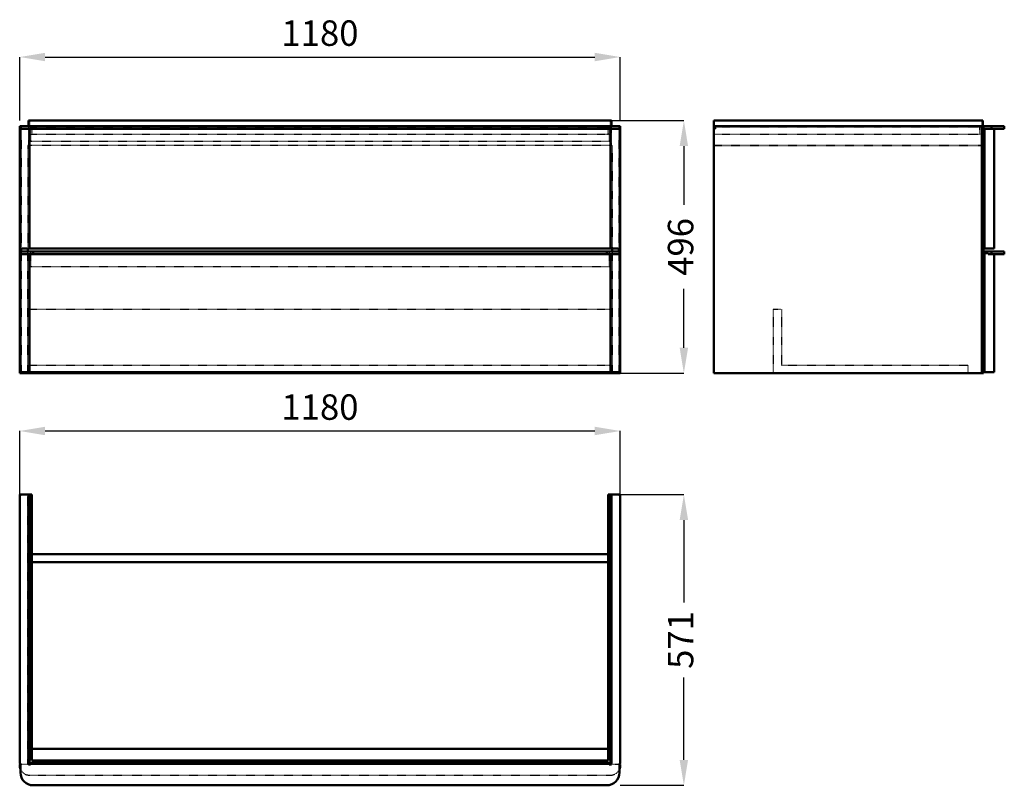
# Model space of a CAD drawing. Units: millimetres. Extents: x 0 to 1935, y 0 to 1504.
import ezdxf

# ---------------------------------------------------------------- set-up
doc = ezdxf.new("R2010")
doc.units = ezdxf.units.MM
doc.linetypes.add('Dashed', pattern=[2, 1, -1])
for name, color, linetype, lineweight in [('050', 1, 'Continuous', 50), ('BEM', 3, 'Continuous', 25), ('VER', 2, 'Dashed', 25)]:
    doc.layers.add(name, color=color, linetype=linetype, lineweight=lineweight)
doc.dimstyles.new('ISO-25', dxfattribs={"dimtxt": 2.5, "dimasz": 2.5, "dimexe": 1.25, "dimexo": 0.625, "dimtad": 1, "dimtxsty": 'Standard', "dimcen": 2.5, "dimadec": 0, "dimazin": 0, "dimtfac": 1, "dimtmove": 0, "dimatfit": 3, "dimfxl": 1, "dimarcsym": 0})

# ---------------------------------------------------------------- blocks, each defined once
blk = doc.blocks.new('1_V1180550254083000400_0_in_V1180550254083000400_1000')
at = {"layer": '050'}
for p, q in [((23.6, 571), (0, 571)), ((0, 571), (0, 44)), ((17.5, 41), (17.5, 571)), ((19, 44), (19, 571)), ((23.6, 48.6), (23.6, 571)), ((1180, 571), (1156.4, 571)), ((1156.4, 48.6), (1156.4, 571)), ((1161, 44), (1161, 571)), ((1162.5, 41), (1162.5, 571)), ((1180, 44), (1180, 571)), ((1156.4, 454), (23.6, 454)), ((23.6, 438), (1156.4, 438)), ((23.6, 71.5), (1156.4, 71.5)), ((3, 41), (0, 41)), ((0, 41), (0, 39)), ((1.5, 41), (1.5, 25)), ((17.5, 42.5), (1162.5, 42.5)), ((21.5, 41), (17.5, 41)), ((1161, 44), (19, 44)), ((21.5, 42.5), (21.5, 41)), ((1156.4, 48.6), (23.6, 48.6)), ((1158.5, 41), (1158.5, 42.5)), ((1162.5, 41), (1158.5, 41)), ((1180, 41), (1177, 41)), ((1178.5, 25), (1178.5, 41)), ((1180, 39), (1180, 41)), ((26.5, 0), (1153.5, 0))]:
    blk.add_line(p, q, dxfattribs=at)
for centre, radius, start, end in [((3, 568), 3, 90, 180), ((1177, 568), 3, 0, 90), ((3, 44), 3, 180, 270), ((19, 39), 19, 180, 202.9195), ((1177, 44), 3, 270, 0), ((1161, 39), 19, 337.0805, 360), ((26.5, 25), 25, 180, 270), ((1153.5, 25), 25, 270, 0)]:
    blk.add_arc(centre, radius, start, end, dxfattribs=at)
at = {"layer": 'VER'}
for p, q in [((16, 41), (16, 571)), ((1164, 41), (1164, 571)), ((23.6, 454), (16, 454)), ((1164, 454), (1156.4, 454)), ((16, 438), (23.6, 438)), ((1156.4, 438), (1164, 438)), ((16, 71.5), (23.6, 71.5)), ((1156.4, 71.5), (1164, 71.5)), ((17.5, 41), (3, 41)), ((1158.5, 41), (21.5, 41)), ((1177, 41), (1162.5, 41)), ((19, 20), (1161, 20))]:
    blk.add_line(p, q, dxfattribs=at)
for centre, start, end in [((19, 39), 202.9195, 270), ((1161, 39), 270, 337.0805)]:
    blk.add_arc(centre, 19, start, end, dxfattribs=at)
blk = doc.blocks.new('2_V1180550254083000400_0_in_V1180550254083000400_1000')
at = {"layer": '050'}
for p, q in [((17.5, 1305.6), (1162.5, 1305.6)), ((17.5, 1294.6), (17.5, 1305.6)), ((1162.5, 1305.6), (1162.5, 1294.6)), ((0, 1294.6), (0, 809.6)), ((0, 1294.6), (1180, 1294.6)), ((0, 1289.6), (1180, 1289.6)), ((1.5, 1294.6), (1.5, 1289.6)), ((19, 1289.6), (19, 1054.6)), ((26.5, 1294.6), (26.5, 1289.6)), ((1153.5, 1294.6), (1153.5, 1289.6)), ((1161, 1289.6), (1161, 1054.6)), ((1178.5, 1294.6), (1178.5, 1289.6)), ((1180, 1294.6), (1180, 809.6)), ((0, 1054.6), (1180, 1054.6)), ((0, 1045.6), (1.5, 1045.6)), ((1.5, 1048.6), (1.5, 1043.6)), ((1.5, 1048.6), (1178.5, 1048.6)), ((3, 1054.6), (3, 1048.6)), ((16, 1054.6), (16, 1048.6)), ((26.5, 1048.6), (26.5, 1043.6)), ((1153.5, 1048.6), (1153.5, 1043.6)), ((1164, 1054.6), (1164, 1048.6)), ((1177, 1054.6), (1177, 1048.6)), ((1178.5, 1048.6), (1178.5, 1043.6)), ((1178.5, 1045.6), (1180, 1045.6)), ((1.5, 1043.6), (1178.5, 1043.6)), ((19, 1043.6), (19, 811.6)), ((1161, 1043.6), (1161, 811.6)), ((0, 811.6), (1180, 811.6)), ((0, 809.6), (1180, 809.6)), ((3, 811.6), (3, 809.6)), ((16, 811.6), (16, 809.6)), ((1164, 811.6), (1164, 809.6)), ((1177, 811.6), (1177, 809.6))]:
    blk.add_line(p, q, dxfattribs=at)
at = {"layer": 'VER'}
for p, q in [((19, 1305.6), (19, 1292.6)), ((1161, 1292.6), (1161, 1305.6)), ((3, 1294.6), (3, 1054.6)), ((17.5, 1294.6), (17.5, 1256.6)), ((1161, 1292.6), (19, 1292.6)), ((1161, 1278.1), (19, 1278.1)), ((21.5, 1294.6), (21.5, 1264.6)), ((23.6, 1292.6), (23.6, 1278.1)), ((1156.4, 1278.1), (1156.4, 1292.6)), ((1158.5, 1294.6), (1158.5, 1264.6)), ((1162.5, 1256.4), (1162.5, 1294.6)), ((1177, 1294.6), (1177, 1054.6)), ((1158.5, 1264.6), (21.5, 1264.6)), ((1162.5, 1256.6), (16, 1256.6)), ((16, 1256.6), (16, 1054.6)), ((1164, 1256.4), (1162.5, 1256.4)), ((1164, 1256.4), (1164, 1054.6)), ((3, 1048.6), (3, 811.6)), ((16, 811.6), (16, 1048.6)), ((21.5, 1048.6), (21.5, 1018.6)), ((1158.5, 1048.6), (1158.5, 1018.6)), ((1164, 1048.6), (1164, 811.6)), ((1177, 1048.6), (1177, 811.6)), ((1158.5, 1018.6), (21.5, 1018.6)), ((16, 935.6), (1164, 935.6)), ((16, 825.6), (1164, 825.6))]:
    blk.add_line(p, q, dxfattribs=at)
blk = doc.blocks.new('3_V1180550254083000400_0_in_V1180550254083000400_1000')
at = {"layer": '050'}
for p, q in [((1892.1, 1305.6), (1363.6, 1305.6)), ((1363.6, 1305.6), (1363.6, 809.6)), ((1892.1, 1294.6), (1892.1, 1305.6)), ((1363.6, 1294.6), (1934.6, 1294.6)), ((1363.6, 1289.6), (1366.6, 1289.6)), ((1366.6, 1294.6), (1366.6, 1289.6)), ((1890.6, 1294.6), (1890.6, 809.6)), ((1893.6, 1294.6), (1893.6, 809.6)), ((1893.6, 1289.6), (1934.6, 1289.6)), ((1895.6, 1289.6), (1895.6, 1054.6)), ((1909.6, 1294.6), (1909.6, 1289.6)), ((1914.6, 1289.6), (1914.6, 1054.6)), ((1934.6, 1294.6), (1934.6, 1289.6)), ((1893.6, 1054.6), (1914.6, 1054.6)), ((1893.6, 1048.6), (1934.6, 1048.6)), ((1893.6, 1045.6), (1903, 1045.6)), ((1895.6, 1045.6), (1895.6, 811.6)), ((1903, 1045.6), (1903, 1043.6)), ((1909.6, 1048.6), (1909.6, 1043.6)), ((1934.6, 1048.6), (1934.6, 1043.6)), ((1903, 1043.6), (1934.6, 1043.6)), ((1914.6, 1043.6), (1914.6, 811.6)), ((1363.6, 809.6), (1893.6, 809.6)), ((1893.6, 811.6), (1914.6, 811.6))]:
    blk.add_line(p, q, dxfattribs=at)
at = {"layer": 'VER'}
for p, q in [((1890.6, 1305.6), (1890.6, 1294.6)), ((1890.6, 1292.6), (1363.6, 1292.6)), ((1890.6, 1278.1), (1363.6, 1278.1)), ((1886, 1292.6), (1886, 1278.1)), ((1892.1, 1256.6), (1892.1, 1294.6)), ((1893.6, 1264.6), (1892.1, 1264.6)), ((1893.6, 1256.6), (1363.6, 1256.6)), ((1893.6, 1256.4), (1363.6, 1256.4)), ((1892.1, 1048.6), (1893.6, 1048.6)), ((1892.1, 1048.6), (1892.1, 1018.6)), ((1893.6, 1018.6), (1892.1, 1018.6)), ((1480.6, 935.6), (1496.6, 935.6)), ((1480.6, 935.6), (1480.6, 809.6)), ((1496.6, 935.6), (1496.6, 825.6)), ((1496.6, 825.6), (1863.1, 825.6)), ((1863.1, 825.6), (1863.1, 809.6))]:
    blk.add_line(p, q, dxfattribs=at)
blk = doc.blocks.new('*D4')
at = {"layer": 'BEM', "color": 0, "lineweight": -2}
for p, q in [((0, 571), (0, 696)), ((50, 696), (1130, 696)), ((1180, 571), (1180, 696))]:
    blk.add_line(p, q, dxfattribs=at)
at = {"layer": 'BEM', "color": 0}
for points in [[(50, 704.3), (50, 687.7), (0, 696)], [(1130, 687.7), (1130, 704.3), (1180, 696)]]:
    blk.add_solid(points, dxfattribs=at)
at = {"layer": 'Defpoints', "color": 0}
for p in [(1180, 671), (0, 571), (1180, 571)]:
    blk.add_point(p, dxfattribs=at)
at = {"layer": 'BEM', "color": 0, "insert": (590, 736.5), "char_height": 50, "attachment_point": 5}
blk.add_mtext('1180', dxfattribs=at)
blk = doc.blocks.new('*D5')
at = {"layer": 'BEM', "color": 0, "lineweight": -2}
for p, q in [((1180, 571), (1305, 571)), ((1305, 521), (1305, 359.1)), ((1305, 50), (1305, 211.9)), ((1180, 0), (1305, 0))]:
    blk.add_line(p, q, dxfattribs=at)
at = {"layer": 'BEM', "color": 0}
for points in [[(1313.3, 521), (1296.7, 521), (1305, 571)], [(1296.7, 50), (1313.3, 50), (1305, 0)]]:
    blk.add_solid(points, dxfattribs=at)
at = {"layer": 'Defpoints', "color": 0}
for p in [(1180, 571), (1180, 0), (1280, 0)]:
    blk.add_point(p, dxfattribs=at)
at = {"layer": 'BEM', "color": 0, "insert": (1305, 285.5), "char_height": 50, "attachment_point": 5, "rotation": 90}
blk.add_mtext('571', dxfattribs=at)
blk = doc.blocks.new('*D6')
at = {"layer": 'BEM', "color": 0, "lineweight": -2}
for p, q in [((0, 1305.6), (0, 1430.6)), ((50, 1430.6), (1130, 1430.6)), ((1180, 1305.6), (1180, 1430.6))]:
    blk.add_line(p, q, dxfattribs=at)
at = {"layer": 'BEM', "color": 0}
for points in [[(50, 1438.9), (50, 1422.3), (0, 1430.6)], [(1130, 1422.3), (1130, 1438.9), (1180, 1430.6)]]:
    blk.add_solid(points, dxfattribs=at)
at = {"layer": 'Defpoints', "color": 0}
for p in [(1180, 1405.6), (0, 1305.6), (1180, 1305.6)]:
    blk.add_point(p, dxfattribs=at)
at = {"layer": 'BEM', "color": 0, "insert": (590, 1471.1), "char_height": 50, "attachment_point": 5}
blk.add_mtext('1180', dxfattribs=at)
blk = doc.blocks.new('*D7')
at = {"layer": 'BEM', "color": 0, "lineweight": -2}
for p, q in [((590, 1305.6), (1305, 1305.6)), ((1305, 1255.6), (1305, 1140.1)), ((1305, 859.6), (1305, 975.1)), ((590, 809.6), (1305, 809.6))]:
    blk.add_line(p, q, dxfattribs=at)
at = {"layer": 'BEM', "color": 0}
for points in [[(1313.3, 1255.6), (1296.7, 1255.6), (1305, 1305.6)], [(1296.7, 859.6), (1313.3, 859.6), (1305, 809.6)]]:
    blk.add_solid(points, dxfattribs=at)
at = {"layer": 'Defpoints', "color": 0}
for p in [(590, 1305.6), (1280, 1305.6), (590, 809.6)]:
    blk.add_point(p, dxfattribs=at)
at = {"layer": 'BEM', "color": 0, "insert": (1305, 1057.6), "char_height": 50, "attachment_point": 5, "rotation": 90}
blk.add_mtext('496', dxfattribs=at)

msp = doc.modelspace()

# ---------------------------------------------------------------- block references
for name in ['2_V1180550254083000400_0_in_V1180550254083000400_1000', '3_V1180550254083000400_0_in_V1180550254083000400_1000', '1_V1180550254083000400_0_in_V1180550254083000400_1000']:
    msp.add_blockref(name, (0, 0))

# ---------------------------------------------------------------- dimensions: what is measured, and where the dimension line sits
at = {"layer": 'BEM'}
for base, p1, p2, picture, middle in [((1180, 1430.6), (0, 1305.6), (1180, 1305.6), '*D6', (590, 1430.6)), ((1180, 696), (0, 571), (1180, 571), '*D4', (590, 696))]:
    dim = msp.add_linear_dim(base=base, p1=p1, p2=p2, text='1180', dimstyle='ISO-25', override={"dimtxt": 50, "dimasz": 50, "dimexe": 0, "dimexo": 0, "dimgap": 15}, dxfattribs=at)
    dim.commit()
    dim.dimension.update_dxf_attribs({"geometry": picture, "text_midpoint": middle, "dimtype": 160})
for base, p1, p2, text, picture, middle in [((1305, 1305.6), (590, 809.6), (590, 1305.6), '496', '*D7', (1305, 1057.6)), ((1305, 0), (1180, 571), (1180, 0), '571', '*D5', (1305, 285.5))]:
    dim = msp.add_linear_dim(base=base, p1=p1, p2=p2, angle=90, text=text, dimstyle='ISO-25', override={"dimtxt": 50, "dimasz": 50, "dimexe": 0, "dimexo": 0, "dimgap": 15}, dxfattribs=at)
    dim.commit()
    dim.dimension.update_dxf_attribs({"geometry": picture, "text_midpoint": middle, "dimtype": 160, "text_rotation": 90})

doc.saveas('drawing.dxf')
